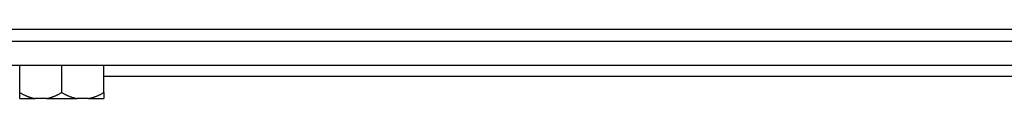
# Model space of a CAD drawing. Units: millimetres. Extents: x 1105 to 4328, y 1015 to 3390.
# Drawn here: x 2581 to 2663, y 3181 to 3187 of the extents above; entities that cross this region are included whole.
import ezdxf

# ---------------------------------------------------------------- set-up
doc = ezdxf.new("R2010")
doc.units = ezdxf.units.MM
doc.header["$LTSCALE"] = 12.5
doc.layers.add('Visible Edges(BSI)', color=7, linetype='Continuous', lineweight=25)

msp = doc.modelspace()

# ---------------------------------------------------------------- linework, layer by layer
at = {"layer": 'Visible Edges(BSI)'}
for p, q in [((2886.487, 3186.79), (1466.487, 3186.79)), ((2793.796, 3185.79), (1559.177, 3185.79)), ((2794.035, 3183.79), (1558.938, 3183.79)), ((2580.987, 3181.54), (2580.987, 3183.79)), ((2584.487, 3181.54), (2584.487, 3183.79)), ((2587.987, 3181.54), (2587.987, 3183.79)), ((2587.987, 3182.908), (2716.887, 3182.908)), ((2580.987, 3181.04), (2582.269, 3181.04)), ((2583.204, 3181.04), (2582.269, 3181.04)), ((2583.204, 3181.04), (2585.769, 3181.04)), ((2586.704, 3181.04), (2585.769, 3181.04)), ((2586.704, 3181.04), (2587.987, 3181.04))]:
    msp.add_line(p, q, dxfattribs=at)
for points in [[(2580.987, 3181.04), (2580.987, 3181.145), (2580.987, 3181.54)], [(2580.987, 3181.54), (2581.67, 3181.145), (2582.269, 3181.04)], [(2583.204, 3181.04), (2583.803, 3181.145), (2584.487, 3181.54)], [(2584.487, 3181.54), (2585.17, 3181.145), (2585.769, 3181.04)], [(2586.704, 3181.04), (2587.303, 3181.145), (2587.987, 3181.54)], [(2587.987, 3181.54), (2587.987, 3181.145), (2587.987, 3181.04)]]:
    msp.add_rational_spline(points, [1, 1.01962155657, 1], degree=2, dxfattribs=at)

doc.saveas('drawing.dxf')
